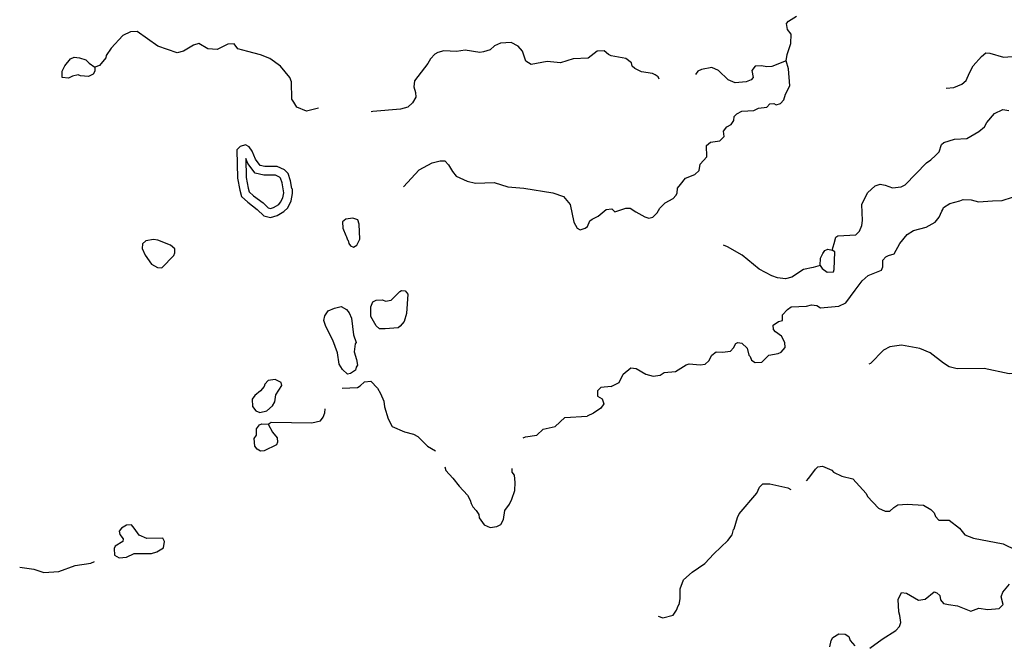
# Model space of a CAD drawing. Extents: x 1894459 to 2294239, y 16349848 to 16714679.
# Drawn here: x 2130927 to 2153414, y 16495318 to 16509609 of the extents above; entities that cross this region are included whole.
import ezdxf

# ---------------------------------------------------------------- set-up
doc = ezdxf.new("R2010")
doc.units = 0
doc.header["$MEASUREMENT"] = 0
doc.layers.add('L3', color=7, linetype='CONTINUOUS')

msp = doc.modelspace()

# ---------------------------------------------------------------- linework, layer by layer
at = {"layer": 'L3', "color": 140, "linetype": 'CONTINUOUS', "flags": 128}
for points in [[(2148434.86, 16508671.89), (2148451.53, 16508813.55), (2148534.86, 16509063.56), (2148543.19, 16509280.23), (2148459.86, 16509388.56), (2148443.19, 16509521.9), (2148484.86, 16509571.9), (2148668.19, 16509688.56)], [(2137751.85, 16507588.56), (2137476.86, 16507521.9), (2137260.2, 16507613.56), (2137185.2, 16507721.9), (2137143.53, 16507796.9), (2137135.2, 16508188.56), (2137093.53, 16508288.56), (2136885.21, 16508546.9), (2136643.55, 16508721.9), (2136426.89, 16508805.24), (2136135.23, 16508880.24), (2135910.24, 16508946.91), (2135826.91, 16509055.24), (2135676.91, 16509046.91), (2135435.25, 16508930.24), (2135226.93, 16508946.91), (2135018.59, 16509063.57), (2134893.6, 16509030.24), (2134668.6, 16508888.57), (2134526.95, 16508855.24), (2134085.29, 16509005.24), (2133610.31, 16509338.57), (2133460.31, 16509330.24), (2133285.32, 16509246.91), (2133018.65, 16508955.24), (2132902, 16508788.57), (2132893.66, 16508738.57), (2132752, 16508563.57), (2132643.67, 16508521.91)], [(2141435.07, 16508863.56), (2141101.75, 16508913.56), (2140901.76, 16508880.23), (2140610.1, 16508896.9), (2140476.77, 16508863.56), (2140410.1, 16508821.9), (2140310.11, 16508713.56), (2140251.78, 16508605.23), (2139943.45, 16508213.56), (2139926.79, 16508071.9), (2139968.45, 16507946.9), (2139976.79, 16507838.56), (2139901.79, 16507713.55), (2139793.45, 16507613.55), (2139626.8, 16507563.55), (2138993.48, 16507513.55), (2138951.82, 16507505.22)], [(2145534.95, 16508246.89), (2145509.95, 16508305.22), (2145443.28, 16508346.89), (2145376.63, 16508380.22), (2145126.63, 16508421.9), (2144976.64, 16508496.9), (2144918.3, 16508546.9), (2144901.64, 16508621.9), (2144768.3, 16508721.9), (2144434.98, 16508780.23), (2144376.66, 16508813.56), (2144276.66, 16508896.9), (2144118.32, 16508888.56), (2143910, 16508730.23), (2143568.34, 16508713.56), (2143276.69, 16508621.9), (2142976.7, 16508655.23), (2142610.04, 16508588.56), (2142485.04, 16508663.56), (2142410.04, 16508888.56), (2142310.05, 16509005.23), (2142151.72, 16509088.56), (2141910.06, 16509071.9), (2141768.39, 16509013.56), (2141668.4, 16508921.9), (2141518.4, 16508871.9), (2141435.07, 16508863.56)], [(2132643.67, 16508521.91), (2132643.67, 16508430.24), (2132602.01, 16508363.57), (2132502.01, 16508313.57), (2132318.67, 16508330.24), (2132260.35, 16508346.91), (2132135.35, 16508321.91), (2132043.68, 16508271.91), (2131893.69, 16508288.57), (2131893.69, 16508430.24), (2131960.36, 16508555.24), (2132085.35, 16508713.57), (2132168.68, 16508755.24), (2132293.68, 16508738.57), (2132435.34, 16508688.57), (2132510.34, 16508613.57), (2132643.67, 16508521.91)], [(2152084.76, 16508046.89), (2152259.75, 16508063.55), (2152443.08, 16508138.55), (2152543.07, 16508221.89), (2152618.07, 16508396.89), (2152701.41, 16508555.22), (2152893.06, 16508771.89), (2152993.06, 16508855.22), (2153084.73, 16508846.89), (2153393.05, 16508755.22), (2153593.04, 16508771.89)], [(2139693.46, 16505788.54), (2140051.79, 16506180.21), (2140343.44, 16506338.54), (2140526.77, 16506388.54), (2140635.1, 16506388.54), (2140718.43, 16506296.88), (2140810.09, 16506138.54), (2140893.42, 16506038.54), (2141143.41, 16505921.88), (2141335.08, 16505871.88), (2141760.07, 16505888.54), (2142076.73, 16505788.54), (2142443.38, 16505763.54), (2143101.7, 16505655.21), (2143343.35, 16505571.88), (2143501.68, 16505388.53), (2143585.01, 16504980.2), (2143660.01, 16504846.87), (2143726.68, 16504805.2), (2143843.33, 16504846.87), (2143893.33, 16504888.53), (2143951.67, 16505013.53), (2144001.67, 16505055.2), (2144135, 16505121.87), (2144318.32, 16505271.87), (2144451.66, 16505288.53), (2144518.31, 16505221.87), (2144768.31, 16505305.2), (2144868.3, 16505305.2), (2145001.64, 16505221.87), (2145201.63, 16505105.2), (2145293.29, 16505071.87), (2145384.96, 16505096.87), (2145484.96, 16505196.87), (2145543.28, 16505305.2), (2145668.28, 16505421.87), (2145851.61, 16505521.87), (2145909.94, 16505596.87), (2145943.27, 16505646.87), (2145951.61, 16505763.54), (2146018.27, 16505846.88), (2146134.94, 16505988.54), (2146343.26, 16506071.88), (2146443.26, 16506163.54), (2146468.26, 16506305.21), (2146618.25, 16506480.21), (2146609.92, 16506738.54), (2146701.59, 16506813.54), (2146918.24, 16506838.54), (2147018.24, 16506938.54), (2147001.58, 16507063.54), (2147076.58, 16507163.54), (2147176.57, 16507213.54), (2147234.9, 16507305.22), (2147243.23, 16507396.89), (2147301.57, 16507455.22), (2147418.23, 16507521.89), (2147693.22, 16507538.55), (2147801.55, 16507588.55), (2147993.21, 16507613.55), (2148059.88, 16507688.55), (2148151.54, 16507696.89), (2148201.54, 16507663.55), (2148301.54, 16507696.89), (2148376.54, 16507780.22), (2148418.2, 16507905.22), (2148518.19, 16508096.89), (2148484.86, 16508488.55), (2148434.86, 16508671.89)], [(2148434.86, 16508671.89), (2148101.54, 16508538.55), (2147993.21, 16508530.22), (2147868.21, 16508555.22), (2147726.56, 16508546.89), (2147651.56, 16508446.89), (2147676.56, 16508288.55), (2147634.89, 16508238.55), (2147518.22, 16508188.55), (2147268.23, 16508163.55), (2147109.9, 16508238.55), (2146884.91, 16508446.89), (2146734.92, 16508513.55), (2146501.59, 16508471.89), (2146418.25, 16508430.22), (2146359.93, 16508355.22)], [(2149484.84, 16504346.86), (2149526.51, 16504496.86), (2149568.16, 16504638.52), (2149609.83, 16504671.86), (2150026.49, 16504696.86), (2150109.82, 16504780.19), (2150159.82, 16504905.2), (2150176.49, 16505021.87), (2150159.82, 16505388.53), (2150293.14, 16505655.2), (2150468.14, 16505813.53), (2150576.47, 16505855.2), (2150693.13, 16505830.2), (2150859.8, 16505771.87), (2151059.79, 16505788.53), (2151151.46, 16505838.53), (2151634.77, 16506338.53), (2151734.77, 16506405.2), (2151843.1, 16506505.21), (2151926.43, 16506588.54), (2151976.43, 16506755.21), (2152034.76, 16506805.21), (2152276.42, 16506880.21), (2152559.74, 16506896.88), (2152834.74, 16507055.21), (2152959.73, 16507163.54), (2153018.06, 16507263.54), (2153193.05, 16507463.54), (2153376.39, 16507555.21), (2153518.04, 16507538.54)], [(2136651.89, 16505088.54), (2136810.21, 16505138.54), (2136960.21, 16505230.21), (2137051.88, 16505313.54), (2137126.87, 16505471.88), (2137160.2, 16505638.54), (2137160.2, 16505738.54), (2137143.53, 16505755.21), (2137110.2, 16505930.21), (2137060.21, 16506096.89), (2136976.88, 16506180.22), (2136810.21, 16506255.22), (2136526.89, 16506255.22), (2136418.55, 16506280.22), (2136310.23, 16506421.89), (2136235.23, 16506605.22), (2136168.56, 16506705.22), (2136085.23, 16506746.89), (2135960.24, 16506713.55), (2135885.24, 16506638.55), (2135901.91, 16505988.55), (2135951.91, 16505713.54), (2135993.57, 16505571.88), (2136135.23, 16505438.54), (2136351.9, 16505271.88), (2136501.89, 16505130.21), (2136651.89, 16505088.54)], [(2136651.89, 16505296.88), (2136726.89, 16505321.88), (2136843.54, 16505388.54), (2136885.21, 16505438.54), (2136935.21, 16505538.54), (2136960.21, 16505655.21), (2136918.54, 16505880.21), (2136885.21, 16505988.55), (2136860.21, 16506013.55), (2136768.54, 16506055.22), (2136501.89, 16506055.22), (2136301.9, 16506105.22), (2136135.23, 16506321.89), (2136093.56, 16506438.55), (2136101.9, 16506005.22), (2136143.56, 16505763.54), (2136168.56, 16505680.21), (2136268.56, 16505588.54), (2136485.22, 16505421.88), (2136601.89, 16505313.54), (2136651.89, 16505296.88)], [(2149218.18, 16503030.18), (2149634.83, 16503063.51), (2149793.16, 16503138.51), (2150009.82, 16503430.18), (2150168.15, 16503646.86), (2150301.48, 16503763.52), (2150609.8, 16503888.52), (2150643.13, 16503963.52), (2150643.13, 16504113.52), (2150709.8, 16504188.52), (2150768.13, 16504221.86), (2150901.47, 16504263.52), (2151026.46, 16504496.86), (2151193.12, 16504705.19), (2151343.11, 16504796.86), (2151626.44, 16504871.86), (2151834.77, 16504980.19), (2151926.43, 16505096.87), (2151984.76, 16505238.53), (2152009.76, 16505271.87), (2152026.43, 16505321.87), (2152168.09, 16505413.53), (2152401.42, 16505471.87), (2152476.42, 16505505.2), (2152659.74, 16505496.87), (2152826.41, 16505446.87), (2153143.06, 16505471.87), (2153368.05, 16505480.2), (2153601.38, 16505555.2)], [(2138551.83, 16504413.53), (2138626.83, 16504455.2), (2138693.49, 16504596.87), (2138676.83, 16504938.54), (2138651.83, 16505038.54), (2138535.16, 16505071.88), (2138376.84, 16505055.21), (2138301.84, 16504988.54), (2138310.17, 16504846.88), (2138376.84, 16504680.2), (2138393.5, 16504646.87), (2138410.17, 16504580.2), (2138426.84, 16504563.53), (2138443.5, 16504496.87), (2138485.16, 16504446.87), (2138551.83, 16504413.53)], [(2134176.96, 16503938.53), (2134443.62, 16504221.87), (2134468.61, 16504280.21), (2134468.61, 16504371.88), (2134368.62, 16504455.21), (2134085.3, 16504571.88), (2133985.3, 16504588.54), (2133810.3, 16504555.21), (2133735.31, 16504488.54), (2133726.98, 16504380.21), (2133793.63, 16504230.21), (2133935.3, 16504021.87), (2134076.97, 16503946.87), (2134176.96, 16503938.53)], [(2149209.85, 16503996.86), (2149051.52, 16503946.86), (2148826.53, 16503905.19), (2148559.87, 16503730.19), (2148418.2, 16503688.52), (2148234.88, 16503713.52), (2148101.55, 16503755.19), (2147818.22, 16503913.52), (2147426.57, 16504230.19), (2147093.24, 16504421.86), (2147001.58, 16504455.2)], [(2149209.85, 16503996.86), (2149218.18, 16504163.52), (2149268.17, 16504271.86), (2149318.17, 16504338.52), (2149384.84, 16504363.52), (2149484.84, 16504346.86)], [(2149509.84, 16503846.86), (2149526.51, 16503905.19), (2149543.17, 16504305.19), (2149484.84, 16504346.86)], [(2149209.85, 16503996.86), (2149251.51, 16503921.86), (2149368.17, 16503838.52), (2149509.84, 16503846.86)], [(2139276.81, 16502546.86), (2139143.48, 16502546.86), (2139068.48, 16502613.52), (2138943.48, 16502830.19), (2138943.48, 16503046.86), (2138993.48, 16503163.52), (2139068.48, 16503205.19), (2139210.14, 16503213.52), (2139285.14, 16503180.19), (2139410.14, 16503205.19), (2139610.13, 16503396.86), (2139643.46, 16503421.86), (2139726.8, 16503413.52), (2139768.46, 16503371.86), (2139793.46, 16503338.52), (2139760.13, 16502896.86), (2139710.13, 16502713.52), (2139618.46, 16502605.19), (2139568.46, 16502571.86), (2139276.81, 16502546.86)], [(2148543.2, 16503046.85), (2148893.19, 16503063.51), (2149009.85, 16503096.85), (2149134.85, 16503080.18), (2149218.18, 16503030.18)], [(2138410.17, 16501513.51), (2138301.84, 16501621.85), (2138226.84, 16501738.51), (2138185.18, 16501996.86), (2138076.85, 16502288.52), (2137918.51, 16502596.86), (2137876.85, 16502738.52), (2137893.51, 16502846.86), (2137968.51, 16502955.19), (2138118.51, 16503021.86), (2138268.5, 16503055.19), (2138393.5, 16502988.52), (2138451.84, 16502913.52), (2138501.84, 16502788.52), (2138551.83, 16502413.52), (2138610.16, 16502238.52), (2138585.16, 16502205.19), (2138568.49, 16502021.86), (2138618.49, 16501846.85), (2138643.49, 16501713.51), (2138610.16, 16501671.85), (2138593.49, 16501605.18), (2138485.17, 16501530.18), (2138410.17, 16501513.51)], [(2148351.54, 16502738.51), (2148351.54, 16502863.51), (2148459.87, 16502988.51), (2148543.2, 16503046.85)], [(2144434.99, 16501230.17), (2144618.31, 16501321.84), (2144709.98, 16501513.51), (2144884.98, 16501655.18), (2145009.97, 16501638.51), (2145226.64, 16501513.51), (2145393.29, 16501463.51), (2145551.63, 16501488.51), (2145643.28, 16501546.85), (2145901.62, 16501571.85), (2146151.61, 16501721.85), (2146218.27, 16501746.85), (2146468.26, 16501721.85), (2146584.93, 16501738.51), (2146668.25, 16501813.51), (2146734.92, 16501946.85), (2146834.92, 16502021.85), (2146976.58, 16502013.51), (2147159.91, 16502038.51), (2147226.58, 16502113.51), (2147284.9, 16502213.51), (2147326.57, 16502238.51), (2147418.23, 16502221.85), (2147543.23, 16502105.18), (2147576.57, 16501946.85), (2147609.9, 16501913.51), (2147643.22, 16501830.18), (2147726.56, 16501780.18), (2147876.56, 16501788.51), (2148034.88, 16501946.85), (2148251.55, 16501980.18), (2148318.2, 16502013.51), (2148409.87, 16502121.85), (2148401.54, 16502238.51), (2148326.54, 16502380.18), (2148184.88, 16502480.18), (2148143.21, 16502530.18), (2148134.88, 16502630.18), (2148259.88, 16502713.51), (2148351.54, 16502738.51)], [(2153934.71, 16501605.17), (2153643.05, 16501530.17), (2153526.39, 16501521.84), (2152951.41, 16501638.5), (2152334.76, 16501630.17), (2152151.43, 16501680.17), (2152026.43, 16501763.5), (2151718.1, 16501996.84), (2151484.78, 16502096.84), (2151068.12, 16502171.84), (2150801.47, 16502138.5), (2150651.47, 16502063.5), (2150359.81, 16501755.17), (2150318.14, 16501738.5)], [(2136410.23, 16500638.51), (2136568.56, 16500671.85), (2136701.89, 16500788.51), (2136751.89, 16500880.18), (2136776.89, 16501038.51), (2136910.21, 16501255.18), (2136901.88, 16501321.85), (2136760.22, 16501388.51), (2136601.89, 16501363.51), (2136526.9, 16501280.18), (2136510.23, 16501230.18), (2136426.9, 16501130.18), (2136293.56, 16501021.85), (2136235.23, 16500938.51), (2136243.56, 16500771.85), (2136318.56, 16500671.85), (2136410.23, 16500638.51)], [(2138293.5, 16501188.51), (2138643.49, 16501205.18), (2138701.83, 16501246.85), (2138801.83, 16501338.51), (2138943.48, 16501355.18), (2139101.82, 16501188.51), (2139168.48, 16501071.85), (2139243.48, 16500896.85), (2139260.14, 16500763.51), (2139343.47, 16500488.5), (2139435.14, 16500313.5), (2139718.46, 16500196.84), (2139918.46, 16500138.5), (2140018.45, 16500088.5), (2140243.45, 16499863.5), (2140426.78, 16499763.5)], [(2144434.99, 16501230.17), (2144201.97, 16501203.68), (2144124.22, 16501133.7), (2144124.22, 16501009.3), (2144233.07, 16500947.1), (2144264.17, 16500830.48), (2144201.97, 16500737.18), (2144030.92, 16500620.55), (2143885.01, 16500555.17)], [(2136601.89, 16500371.85), (2136668.55, 16500413.51), (2137601.86, 16500396.84), (2137793.52, 16500446.84), (2137860.19, 16500530.18), (2137893.52, 16500630.18), (2137901.86, 16500721.85)], [(2136601.89, 16500371.85), (2136701.89, 16500188.5), (2136810.22, 16500055.17), (2136818.55, 16499955.17), (2136793.55, 16499896.84), (2136510.23, 16499763.5), (2136426.9, 16499755.17), (2136351.9, 16499796.84), (2136293.56, 16499863.5), (2136285.23, 16500038.5), (2136335.23, 16500121.84), (2136335.23, 16500263.5), (2136401.9, 16500355.18), (2136460.23, 16500380.18), (2136601.89, 16500371.85)], [(2142426.72, 16500055.17), (2142476.72, 16500080.17), (2142735.04, 16500121.84), (2142885.04, 16500255.17), (2143160.03, 16500313.5), (2143376.69, 16500521.84), (2143885.01, 16500555.17)], [(2140635.11, 16499396.83), (2140660.1, 16499313.49), (2140818.43, 16499138.49), (2140960.1, 16498955.16), (2141151.76, 16498746.83), (2141218.42, 16498630.16), (2141235.09, 16498555.16), (2141276.76, 16498480.16), (2141351.75, 16498396.83), (2141410.08, 16498305.16), (2141418.41, 16498230.16), (2141535.08, 16498071.82), (2141668.41, 16498005.15), (2141826.74, 16498030.15), (2141918.4, 16498080.15), (2141976.74, 16498188.48), (2142010.07, 16498396.83), (2142110.06, 16498538.49), (2142168.39, 16498655.16), (2142235.06, 16498855.16), (2142243.39, 16499038.49), (2142226.73, 16499205.16), (2142176.73, 16499271.83), (2142176.73, 16499355.16)], [(2148893.19, 16499071.82), (2148951.53, 16499138.49), (2149101.52, 16499338.49), (2149151.52, 16499396.83), (2149259.85, 16499413.49), (2149476.51, 16499321.83), (2149509.84, 16499271.83), (2149701.51, 16499180.15), (2149951.5, 16499121.82), (2150259.82, 16498788.48), (2150293.15, 16498713.48), (2150543.14, 16498446.82), (2150693.14, 16498380.15), (2150801.47, 16498380.15), (2150893.13, 16498463.48), (2150984.8, 16498530.15), (2151193.12, 16498538.48), (2151568.11, 16498521.82), (2151734.78, 16498421.82), (2151809.77, 16498346.82), (2151843.1, 16498263.48), (2151918.1, 16498180.15), (2152151.43, 16498180.15), (2152393.09, 16497996.81), (2152509.75, 16497838.47), (2152709.75, 16497763.47), (2153384.73, 16497638.47), (2153684.72, 16497488.47)], [(2145509.96, 16495980.14), (2145618.29, 16495946.81), (2145851.62, 16496005.14), (2145926.62, 16496121.81), (2145968.28, 16496221.81), (2145984.95, 16496246.81), (2146009.95, 16496380.14), (2146009.95, 16496605.14), (2146084.95, 16496813.47), (2146284.94, 16496988.47), (2146576.6, 16497188.47), (2146776.59, 16497405.14), (2147101.58, 16497713.48), (2147201.58, 16497838.48), (2147226.58, 16497963.48), (2147243.24, 16497980.15), (2147318.24, 16498238.48), (2147359.91, 16498321.82), (2147759.89, 16498796.82), (2147826.56, 16498930.15), (2147901.56, 16499005.16), (2148059.88, 16499005.15), (2148468.2, 16498913.48), (2148534.87, 16498880.15)], [(2133093.66, 16497380.16), (2133202, 16497313.49), (2133368.65, 16497330.16), (2133543.65, 16497413.49), (2133935.31, 16497413.49), (2134060.3, 16497455.16), (2134210.3, 16497546.83), (2134235.3, 16497688.49), (2134193.63, 16497763.49), (2133826.98, 16497755.16), (2133651.98, 16497830.16), (2133543.65, 16497996.83), (2133476.99, 16498071.83), (2133368.65, 16498063.49), (2133252, 16497996.83), (2133202, 16497921.83), (2133210.33, 16497846.83), (2133293.66, 16497746.83), (2133285.33, 16497688.49), (2133110.33, 16497580.16), (2133085.33, 16497530.16), (2133093.66, 16497380.16)], [(2130927.07, 16497105.16), (2131252.06, 16497055.16), (2131477.05, 16496980.16), (2131818.7, 16497005.16), (2132193.69, 16497138.49), (2132552.02, 16497196.83), (2132635.35, 16497230.16)], [(2150343.15, 16495255.13), (2150626.48, 16495455.13), (2150934.8, 16495655.13), (2151018.13, 16495746.8), (2151051.47, 16495838.46), (2151026.47, 16495996.8), (2151001.47, 16496080.13), (2150993.13, 16496363.46), (2151068.13, 16496521.8), (2151176.46, 16496505.13), (2151451.46, 16496346.8), (2151609.78, 16496371.8), (2151809.78, 16496538.46), (2151876.44, 16496513.46), (2151943.1, 16496455.13), (2151959.77, 16496355.13), (2152026.44, 16496271.8), (2152143.1, 16496246.8), (2152343.09, 16496221.8), (2152651.42, 16496096.8), (2152834.75, 16496163.46), (2153034.74, 16496138.46), (2153293.06, 16496155.13), (2153384.73, 16496246.8), (2153343.06, 16496421.8), (2153376.4, 16496530.13), (2153534.72, 16496713.46)], [(2149426.52, 16495280.13), (2149459.85, 16495430.13), (2149501.51, 16495496.8), (2149634.84, 16495580.13), (2149776.51, 16495571.8), (2149859.83, 16495521.8), (2149893.16, 16495430.13), (2150001.5, 16495305.13)]]:
    msp.add_lwpolyline(points, dxfattribs=at)

doc.saveas('drawing.dxf')
